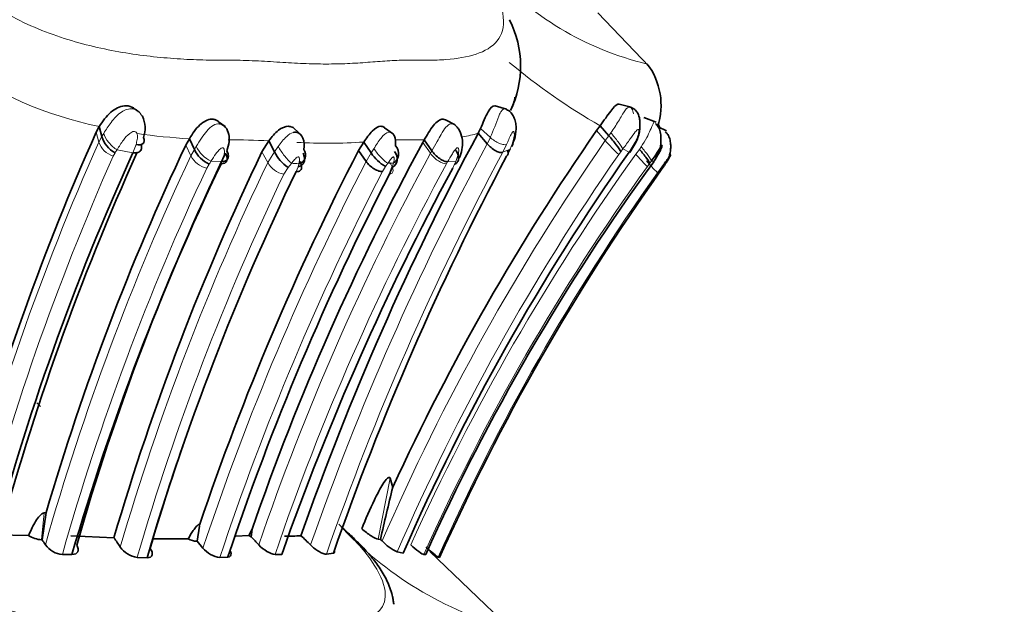
# Model space of a CAD drawing. Units: millimetres. Extents: x 0 to 1758, y 0 to 2163.
# Drawn here: x 637 to 661, y 1484 to 1499 of the extents above; entities that cross this region are included whole.
import ezdxf
from ezdxf import colors
from ezdxf.entities.mleader import LeaderData, LeaderLine
from ezdxf.math import Vec2, Vec3

# ---------------------------------------------------------------- set-up
doc = ezdxf.new("R2010")
doc.units = ezdxf.units.MM
doc.layers.add('DV1_Défaut', color=7, linetype='Continuous')
doc.layers.add('Défaut', color=7, linetype='Continuous')

# ---------------------------------------------------------------- blocks, each defined once
blk = doc.blocks.new('_DOT')
at = {"color": 0}
blk.add_line((0, 0), (-1, 0), dxfattribs=at)
at = {"color": 0, "const_width": 0.333}
blk.add_lwpolyline([(-0.1665, 0, 1), (0.1665, 0, 1)], format="xyb", close=True, dxfattribs=at)
blk = doc.blocks.new('SE')
at = {"layer": 'DV1_Défaut', "color": 7, "linetype": 'Continuous', "lineweight": 35}
for p, q in [((652.752, 1497.578), (651.499, 1498.886)), ((649.262, 1496.533), (648.984, 1496.613)), ((652.314, 1496.579), (652.021, 1496.652)), ((640.238, 1496.487), (640.174, 1496.531)), ((640.271, 1496.464), (640.25, 1496.479)), ((652.92, 1496.211), (652.619, 1496.326)), ((639.221, 1495.97), (639.298, 1496.108)), ((639.298, 1496.108), (639.36, 1495.864)), ((642.376, 1496.105), (642.218, 1496.227)), ((646.495, 1495.919), (646.28, 1496.08)), ((648.006, 1496.147), (647.767, 1496.271)), ((648.625, 1496.059), (648.568, 1495.942)), ((651.466, 1496.008), (651.555, 1496.127)), ((651.555, 1496.127), (651.766, 1495.883)), ((653.174, 1496.002), (652.974, 1496.103)), ((644.242, 1495.894), (644.078, 1496.048)), ((648.568, 1495.942), (648.791, 1495.689)), ((641.413, 1495.654), (641.501, 1495.809)), ((641.501, 1495.809), (641.627, 1495.545)), ((643.276, 1495.493), (643.445, 1495.758)), ((643.445, 1495.758), (643.587, 1495.491)), ((645.768, 1495.729), (645.642, 1495.52)), ((645.768, 1495.729), (645.953, 1495.463)), ((647.247, 1495.78), (647.214, 1495.72)), ((647.247, 1495.78), (647.433, 1495.513)), ((652.28, 1495.473), (652.428, 1495.716)), ((645.642, 1495.52), (645.827, 1495.256)), ((646.396, 1494.94), (646.465, 1495.111)), ((653.046, 1495.046), (653.115, 1495.144)), ((637.858, 1489.259), (637.769, 1489.347)), ((646.417, 1487.504), (646.476, 1487.277)), ((637.996, 1486.665), (637.9, 1486)), ((637.945, 1486.658), (637.996, 1486.665)), ((641.749, 1486.335), (641.692, 1485.964)), ((641.757, 1486.385), (641.741, 1486.34)), ((642.957, 1486.106), (643.035, 1486.262)), ((643.035, 1486.262), (643.015, 1486.072)), ((636.685, 1486.12), (637.569, 1486.102)), ((637.881, 1486), (637.9, 1486)), ((638.599, 1486.099), (639.656, 1486.05)), ((640.62, 1486.023), (641.472, 1486.023)), ((641.685, 1485.964), (641.692, 1485.964)), ((641.692, 1485.964), (641.835, 1485.799)), ((642.635, 1486.086), (642.957, 1486.106)), ((646.119, 1486.016), (646.179, 1486.01)), ((646.179, 1486.01), (646.219, 1485.971)), ((646.588, 1485.703), (646.734, 1485.674)), ((649.413, 1483.778), (647.384, 1485.715)), ((638.394, 1485.642), (638.628, 1485.641)), ((640.224, 1485.571), (640.466, 1485.562)), ((642.247, 1485.569), (642.444, 1485.579)), ((643.597, 1485.644), (643.761, 1485.64)), ((644.855, 1485.649), (645.025, 1485.677)), ((647.236, 1485.641), (647.285, 1485.642)), ((647.592, 1485.574), (647.623, 1485.564))]:
    blk.add_line(p, q, dxfattribs=at)
at = {"layer": 'DV1_Défaut', "color": 7, "linetype": 'Continuous', "lineweight": 18}
for p, q in [((648.625, 1496.059), (648.866, 1495.839)), ((639.221, 1495.97), (639.283, 1495.726)), ((639.283, 1495.726), (639.36, 1495.864)), ((639.36, 1495.864), (639.406, 1495.941)), ((648.791, 1495.689), (648.866, 1495.839)), ((651.466, 1496.008), (651.677, 1495.766)), ((651.677, 1495.766), (651.766, 1495.883)), ((651.765, 1495.883), (651.815, 1495.953)), ((640.12, 1495.468), (640.196, 1495.667)), ((641.413, 1495.654), (641.539, 1495.391)), ((641.627, 1495.545), (641.672, 1495.621)), ((643.587, 1495.491), (643.678, 1495.621)), ((647.214, 1495.72), (647.399, 1495.454)), ((649.263, 1495.671), (649.169, 1495.479)), ((652.263, 1495.482), (652.407, 1495.722)), ((652.514, 1495.549), (652.556, 1495.611)), ((639.685, 1495.468), (639.639, 1495.386)), ((640.12, 1495.468), (639.732, 1495.542)), ((641.539, 1495.391), (641.627, 1495.545)), ((643.276, 1495.493), (643.419, 1495.228)), ((643.419, 1495.228), (643.587, 1495.491)), ((645.827, 1495.256), (645.953, 1495.463)), ((645.953, 1495.463), (646.016, 1495.565)), ((647.399, 1495.454), (647.433, 1495.513)), ((649.349, 1495.558), (649.169, 1495.479)), ((649.265, 1495.387), (649.308, 1495.473)), ((652.057, 1495.492), (652.006, 1495.424)), ((652.263, 1495.482), (652.111, 1495.561)), ((652.425, 1495.43), (652.514, 1495.549)), ((641.984, 1495.188), (641.93, 1495.093)), ((642.302, 1495.249), (642.03, 1495.259)), ((642.28, 1495.2), (642.302, 1495.249)), ((643.916, 1495.105), (643.811, 1494.942)), ((643.997, 1495.208), (643.916, 1495.105)), ((644.114, 1495.007), (644.16, 1495.125)), ((644.16, 1495.125), (644.18, 1495.198)), ((646.301, 1495.133), (646.227, 1495.01)), ((646.354, 1495.209), (646.301, 1495.133)), ((646.465, 1495.11), (646.497, 1495.218)), ((647.821, 1495.245), (647.794, 1495.199)), ((648.022, 1495.256), (647.821, 1495.245)), ((647.947, 1495.093), (647.991, 1495.186)), ((652.763, 1495.204), (652.709, 1495.13)), ((652.808, 1495.263), (652.763, 1495.204)), ((652.863, 1495.251), (652.808, 1495.263)), ((653.059, 1495.122), (652.954, 1494.979)), ((653.128, 1495.212), (653.059, 1495.122)), ((646.417, 1487.504), (646.119, 1486.016)), ((637.945, 1486.658), (637.881, 1486)), ((641.749, 1486.335), (641.685, 1485.964))]:
    blk.add_line(p, q, dxfattribs=at)
for centre, radius, start, end in [((654.469, 1504.989), 7.561, 221.5513, 256.5026), ((641.204, 1505.417), 9.501, 234.5402, 258.4327), ((659.018, 1509.203), 15.056, 229.9512, 240.2859), ((640.926, 1499.268), 8.648, 336.6403, 340.3464), ((642.376, 1510.813), 15.03, 261.7762, 266.6642), ((647.517, 1499.592), 3.798, 280.1761, 286.0567), ((697.288, 1469.945), 63.476, 156.03703, 165.3848), ((639.797, 1495.908), 0.545, 199.4458, 253.1286), ((642.38, 1495.964), 0.787, 205.8351, 243.572), ((642.567, 1480.059), 15.723, 86.7986, 90.4239), ((644.877, 1508.738), 13.039, 266.7235, 273.9165), ((709.766, 1462.953), 69.206, 151.76976, 160.65853), ((698.31, 1463.359), 56.787, 145.2034, 156.5352), ((646.804, 1488.939), 6.845, 88.2625, 92.1564), ((647.18, 1506.848), 11.069, 269.128, 270.3481), ((654.606, 1498.25), 3.84, 220.3019, 227.3836), ((697.092, 1469.89), 62.857, 156.07041, 165.43635), ((697.758, 1468.94), 62.131, 154.80311, 164.18244), ((628.804, 1502.403), 12.904, 327.486, 327.8801), ((642.036, 1495.638), 0.555, 206.3465, 258.9209), ((701.96, 1465.834), 62.082, 151.50282, 161.16678), ((709.934, 1462.947), 68.925, 151.83678, 160.76968), ((698.262, 1463.274), 56.331, 145.1991, 156.5362), ((697.609, 1463.034), 55.598, 144.36, 155.7425), ((616.174, 1523.494), 45.516, 322.034, 322.1431), ((697.909, 1468.764), 61.862, 154.81035, 164.16649), ((699.366, 1468.379), 62.056, 154.364, 163.6761), ((704.657, 1464.852), 66.222, 152.66969, 161.5604), ((628.304, 1503.963), 16.253, 327.3238, 327.6216), ((643.916, 1495.497), 0.565, 208.4083, 259.288), ((702.576, 1465.437), 62.344, 151.48539, 161.08765), ((646.246, 1533.908), 38.765, 266.6733, 266.9448), ((643.104, 1543.438), 48.339, 273.8558, 274.0248), ((697.48, 1462.986), 55.115, 144.3226, 155.7287), ((658.956, 1490.376), 11.973, 155.949, 156.316), ((656.458, 1498.521), 4.982, 220.7952, 225.3134), ((651.416, 1491.306), 4.265, 65.946, 66.3297), ((699.529, 1468.242), 61.785, 154.3969, 163.71151), ((704.785, 1464.768), 65.906, 152.68607, 161.60217), ((697.764, 1463.2), 54.935, 144.6557, 155.9657), ((651.637, 1492.324), 8.795, 222.5285, 255.0634)]:
    blk.add_arc(centre, radius, start, end, dxfattribs=at)
at = {"layer": 'DV1_Défaut', "color": 7, "linetype": 'Continuous', "lineweight": 35}
for centre, radius, start, end in [((647.085, 1497.583), 2.521, 334.515, 26.6893), ((651.391, 1496.635), 1.652, 341.4728, 37.7195), ((639.757, 1496.069), 0.663, 339.6504, 26.0913), ((696.706, 1470.325), 62.945, 155.95753, 164.45051), ((640.005, 1496.061), 0.675, 197.0411, 241.6924), ((709.755, 1463.115), 69.437, 151.78677, 160.66944), ((698.03, 1463.6), 56.731, 145.1623, 155.3229), ((697.504, 1469.185), 62.023, 154.73692, 163.62989), ((702.804, 1465.507), 63.27, 151.47599, 160.85077), ((697.145, 1469.592), 62.621, 155.59294, 165.12329), ((697.436, 1469.632), 62.779, 155.68871, 164.98748), ((696.691, 1469.329), 60.26, 154.30768, 164.06982), ((700.028, 1468.321), 62.921, 154.41551, 163.63281), ((642.278, 1495.841), 0.716, 204.4388, 245.7461), ((703.866, 1465.377), 65.565, 152.62881, 161.3119), ((644.484, 1495.923), 0.996, 205.7229, 235.1985), ((710.831, 1462.728), 69.692, 152.05563, 160.77456), ((646.727, 1495.931), 0.905, 211.1554, 241.9204), ((698.122, 1463.166), 56.102, 144.8285, 156.3463), ((670.495, 1485.395), 23.462, 154.3295, 154.5425), ((698.892, 1468.093), 62.767, 154.41462, 163.76573), ((706.586, 1463.477), 66.62, 151.66791, 160.56873), ((696.896, 1463.263), 54.425, 144.0059, 155.7211), ((668.313, 1484.625), 18.484, 145.0967, 145.3121), ((700.373, 1467.851), 62.471, 154.23388, 163.53045), ((704.975, 1464.693), 65.927, 152.69019, 161.5297), ((698.008, 1463.039), 55.19, 144.554, 155.9128), ((700.654, 1467.963), 62.702, 161.0816, 163.47916), ((694.984, 1475.203), 49.987, 166.0119, 167.5148), ((637.922, 1486.655), 0.656, 237.411, 266.38), ((620.743, 1474.808), 20.485, 32.7049, 33.1188), ((576.714, 1443.46), 75.999, 33.87561, 34.08489), ((641.713, 1486.479), 0.516, 242.189, 266.9537), ((643.554, 1487.046), 1.114, 237.5919, 241.0481), ((626.417, 1470.199), 22.966, 43.0441, 43.72), ((643.853, 1492.287), 6.199, 269.761, 273.5005), ((634.13, 1475.447), 14.682, 45.2517, 46.5185), ((647.114, 1486.818), 1.233, 223.3985, 244.7359), ((638.431, 1486.191), 0.55, 214.9712, 266.1858), ((640.306, 1486.171), 0.606, 215.3275, 262.2456), ((642.33, 1486.201), 0.638, 219.1147, 262.5722), ((649.37, 1488.006), 3.013, 226.4038, 233.8241)]:
    blk.add_arc(centre, radius, start, end, dxfattribs=at)
at = {"layer": 'DV1_Défaut', "color": 7, "linetype": 'Continuous', "lineweight": 18}
for centre, major_axis, ratio, start_param, end_param in [((639.66, 1495.795), (-0.235, 0.268), 0.421747, 0.68055, 2.301132), ((651.892, 1495.812), (0.227, -0.282), 0.085161, 0.402771, 2.021463), ((643.852, 1495.476), (-0.215, 0.296), 0.190606, 0.924737, 2.540184), ((652.575, 1495.531), (0.231, -0.276), 0.105267, 0.172416, 1.776023), ((646.166, 1495.476), (-0.231, 0.276), 0.179184, 1.098039, 2.703383), ((647.602, 1495.468), (-0.252, 0.242), 0.46828, 1.168626, 2.761688), ((652.475, 1495.397), (0.238, -0.268), 0.043826, 4.549805, 6.144451), ((646.205, 1495.206), (-0.256, 0.236), 0.478191, 2.741981, 4.31659)]:
    blk.add_ellipse(centre, major_axis=major_axis, ratio=ratio, start_param=start_param, end_param=end_param, dxfattribs=at)
at = {"layer": 'DV1_Défaut', "color": 7, "linetype": 'Continuous', "lineweight": 35}
for centre, major_axis, ratio, start_param, end_param in [((640.099, 1495.887), (-0.286, 0.175), 0.506565, 2.202419, 3.805199), ((651.839, 1495.744), (0.227, -0.282), 0.091842, 0.405851, 2.012445), ((646.307, 1495.486), (-0.262, 0.206), 0.846219, 2.803874, 4.42097), ((642.141, 1495.468), (-0.258, 0.231), 0.537942, 2.526378, 4.118302), ((644.033, 1495.465), (-0.285, 0.166), 0.779597, 2.486473, 4.09181), ((646.274, 1495.377), (-0.266, 0.206), 0.787146, 2.777389, 4.349928), ((652.53, 1495.471), (0.232, -0.276), 0.106554, 0.173291, 1.767461)]:
    blk.add_ellipse(centre, major_axis=major_axis, ratio=ratio, start_param=start_param, end_param=end_param, dxfattribs=at)
at = {"layer": 'DV1_Défaut', "color": 7, "linetype": 'Continuous', "lineweight": 18}
for points, knots in [([(635.659, 1499.974), (635.74, 1499.885), (636.144, 1499.442), (637.137, 1498.736), (638.619, 1498.168), (640.046, 1497.866), (641.157, 1497.759), (641.889, 1497.733), (642.244, 1497.73), (642.443, 1497.732), (642.742, 1497.732), (643.193, 1497.714), (643.788, 1497.676), (644.365, 1497.644), (644.916, 1497.633), (645.437, 1497.648), (645.93, 1497.683), (646.404, 1497.72), (646.756, 1497.735), (646.994, 1497.731), (647.152, 1497.728), (647.422, 1497.727), (647.929, 1497.746), (648.803, 1497.89), (649.392, 1498.436), (649.003, 1499.425), (648.712, 1499.849), (648.663, 1499.92)], [0, 0, 0, 0, 0.018254, 0.090592, 0.160604, 0.229577, 0.298193, 0.332342, 0.349417, 0.357961, 0.366505, 0.400671, 0.434862, 0.469012, 0.503068, 0.537148, 0.571345, 0.605559, 0.639757, 0.648308, 0.65686, 0.673963, 0.708118, 0.776001, 0.913138, 0.985447, 1, 1, 1, 1]), ([(639.406, 1495.941), (639.463, 1496.032), (639.582, 1496.22), (639.81, 1496.478), (640.066, 1496.569), (640.254, 1496.494), (640.316, 1496.41), (640.353, 1496.361)], [0, 0, 0, 0, 0.250354, 0.519457, 0.752105, 0.853713, 1, 1, 1, 1]), ([(649.071, 1496.36), (649.078, 1496.377), (649.092, 1496.41), (649.114, 1496.452), (649.135, 1496.485), (649.155, 1496.51), (649.175, 1496.527), (649.204, 1496.544), (649.235, 1496.545), (649.256, 1496.531), (649.262, 1496.525)], [0, 0, 0, 0, 0.129202, 0.24767, 0.357339, 0.459745, 0.556102, 0.647373, 0.884264, 1, 1, 1, 1]), ([(651.815, 1495.953), (651.879, 1496.049), (652.009, 1496.243), (652.156, 1496.511), (652.263, 1496.615), (652.338, 1496.547), (652.357, 1496.464), (652.368, 1496.415)], [0, 0, 0, 0, 0.257761, 0.520772, 0.753904, 0.856515, 1, 1, 1, 1]), ([(641.672, 1495.621), (641.713, 1495.69), (641.791, 1495.818), (641.926, 1496.003), (642.07, 1496.146), (642.188, 1496.181), (642.239, 1496.175)], [0, 0, 0, 0, 0.2842334, 0.5299605, 0.7791012, 1, 1, 1, 1]), ([(647.433, 1495.513), (647.476, 1495.588), (647.55, 1495.72), (647.664, 1495.925), (647.772, 1496.097), (647.898, 1496.198), (647.974, 1496.169), (648.003, 1496.142)], [0, 0, 0, 0, 0.247944, 0.430706, 0.639202, 0.829084, 1, 1, 1, 1]), ([(652.556, 1495.611), (652.604, 1495.686), (652.69, 1495.824), (652.784, 1496.026), (652.847, 1496.186), (652.877, 1496.229), (652.887, 1496.224)], [0, 0, 0, 0, 0.286848, 0.526793, 0.775581, 1, 1, 1, 1]), ([(640.196, 1495.667), (640.207, 1495.708), (640.229, 1495.79), (640.235, 1495.897), (640.207, 1495.964), (640.175, 1495.984), (640.12, 1495.993), (640.005, 1495.92), (639.869, 1495.761), (639.782, 1495.622), (639.732, 1495.542)], [0, 0, 0, 0, 0.133112, 0.267232, 0.330114, 0.359237, 0.387552, 0.501448, 0.715383, 1, 1, 1, 1]), ([(643.678, 1495.621), (643.741, 1495.709), (643.846, 1495.853), (643.99, 1495.949), (644.045, 1495.964)], [0, 0, 0, 0, 0.6088456, 1, 1, 1, 1]), ([(646.016, 1495.565), (646.073, 1495.656), (646.18, 1495.829), (646.357, 1496.001), (646.452, 1495.955), (646.482, 1495.926)], [0, 0, 0, 0, 0.402702, 0.765734, 1, 1, 1, 1]), ([(649.263, 1495.671), (649.247, 1495.664), (649.223, 1495.661), (649.163, 1495.669), (649.126, 1495.679), (649.048, 1495.712), (649.007, 1495.735), (648.93, 1495.785), (648.895, 1495.813), (648.866, 1495.839)], [0, 0, 0, 0, 0.25, 0.25, 0.5, 0.5, 0.75, 0.75, 1, 1, 1, 1]), ([(649.349, 1495.558), (649.381, 1495.636), (649.439, 1495.771), (649.46, 1495.926), (649.443, 1495.993), (649.419, 1495.982), (649.399, 1495.963), (649.361, 1495.897), (649.317, 1495.792), (649.281, 1495.711), (649.263, 1495.671)], [0, 0, 0, 0, 0.285133, 0.4987, 0.612552, 0.640903, 0.670183, 0.733126, 0.867157, 1, 1, 1, 1]), ([(652.407, 1495.722), (652.427, 1495.765), (652.467, 1495.85), (652.502, 1495.963), (652.501, 1496.034), (652.469, 1496.045), (652.393, 1495.957), (652.277, 1495.788), (652.171, 1495.643), (652.111, 1495.561)], [0, 0, 0, 0, 0.133565, 0.267355, 0.328376, 0.38428, 0.499841, 0.716055, 1, 1, 1, 1]), ([(642.302, 1495.249), (642.324, 1495.312), (642.357, 1495.407), (642.362, 1495.522), (642.346, 1495.571), (642.327, 1495.59), (642.281, 1495.589), (642.217, 1495.524), (642.126, 1495.413), (642.069, 1495.321), (642.03, 1495.259)], [0, 0, 0, 0, 0.256921, 0.385455, 0.447131, 0.476382, 0.504398, 0.622459, 0.746836, 1, 1, 1, 1]), ([(648.022, 1495.256), (648.047, 1495.319), (648.083, 1495.412), (648.094, 1495.525), (648.088, 1495.592), (648.056, 1495.591), (648.03, 1495.572), (647.988, 1495.522), (647.915, 1495.406), (647.859, 1495.309), (647.821, 1495.245)], [0, 0, 0, 0, 0.253772, 0.378436, 0.496502, 0.524401, 0.553663, 0.615271, 0.743614, 1, 1, 1, 1]), ([(644.18, 1495.198), (644.188, 1495.231), (644.198, 1495.281), (644.196, 1495.337), (644.186, 1495.359), (644.176, 1495.368), (644.137, 1495.368), (644.069, 1495.293), (644.021, 1495.237), (643.997, 1495.208)], [0, 0, 0, 0, 0.259692, 0.387578, 0.449173, 0.478925, 0.507219, 0.746992, 1, 1, 1, 1]), ([(646.497, 1495.218), (646.502, 1495.245), (646.514, 1495.297), (646.516, 1495.364), (646.489, 1495.364), (646.475, 1495.356), (646.452, 1495.336), (646.409, 1495.285), (646.376, 1495.239), (646.354, 1495.209)], [0, 0, 0, 0, 0.253668, 0.493458, 0.521924, 0.551554, 0.612998, 0.740645, 1, 1, 1, 1]), ([(633.955, 1486.379), (634.014, 1486.277), (634.132, 1486.074), (634.376, 1485.772), (634.854, 1485.291), (635.758, 1484.7), (637.051, 1484.25), (638.296, 1484.009), (639.267, 1483.923), (639.907, 1483.903), (640.218, 1483.901), (640.392, 1483.902), (640.654, 1483.902), (641.049, 1483.887), (641.741, 1483.847), (642.404, 1483.818), (643.012, 1483.835), (643.443, 1483.863), (643.858, 1483.893), (644.166, 1483.904), (644.374, 1483.902), (644.513, 1483.899), (644.748, 1483.898), (645.192, 1483.913), (645.952, 1484.029), (646.478, 1484.455), (646.094, 1485.332), (645.625, 1485.923), (645.314, 1486.225), (645.156, 1486.379)], [0, 0, 0, 0, 0.022122, 0.043761, 0.06537, 0.12904, 0.191653, 0.253833, 0.315863, 0.346752, 0.362199, 0.369928, 0.377657, 0.408563, 0.439487, 0.501161, 0.531989, 0.56292, 0.593866, 0.624801, 0.632536, 0.640272, 0.655744, 0.686641, 0.748009, 0.871172, 0.934796, 0.966889, 1, 1, 1, 1])]:
    blk.add_open_spline(points, degree=3, knots=knots, dxfattribs=at)
at = {"layer": 'DV1_Défaut', "color": 7, "linetype": 'Continuous', "lineweight": 35}
for points, knots in [([(649.469, 1496.825), (649.463, 1496.782), (649.442, 1496.685), (649.409, 1496.596), (649.386, 1496.547)], [0, 0, 0, 0, 0.417338, 1, 1, 1, 1]), ([(639.298, 1496.108), (639.382, 1496.234), (639.535, 1496.463), (639.859, 1496.64), (640.07, 1496.603), (640.147, 1496.554), (640.171, 1496.533)], [0, 0, 0, 0, 0.402643, 0.734805, 0.907274, 1, 1, 1, 1]), ([(648.984, 1496.613), (648.981, 1496.614), (648.979, 1496.615), (648.929, 1496.623), (648.869, 1496.571), (648.748, 1496.358), (648.684, 1496.195), (648.625, 1496.059)], [0, 0, 0, 0, 0.026911, 0.026911, 0.513456, 0.513456, 1, 1, 1, 1]), ([(651.555, 1496.127), (651.644, 1496.255), (651.807, 1496.49), (651.95, 1496.656), (652.01, 1496.655), (652.021, 1496.652)], [0, 0, 0, 0, 0.496648, 0.905814, 1, 1, 1, 1]), ([(652.428, 1495.716), (652.465, 1495.805), (652.512, 1495.925), (652.527, 1496.1), (652.525, 1496.219), (652.513, 1496.341), (652.466, 1496.46), (652.391, 1496.539), (652.318, 1496.574), (652.272, 1496.582), (652.249, 1496.586)], [0, 0, 0, 0, 0.249678, 0.386913, 0.468701, 0.574287, 0.739806, 0.85715, 0.940407, 1, 1, 1, 1]), ([(649.389, 1495.616), (649.424, 1495.702), (649.482, 1495.851), (649.505, 1496.078), (649.477, 1496.251), (649.429, 1496.369), (649.357, 1496.469), (649.296, 1496.506), (649.262, 1496.525)], [0, 0, 0, 0, 0.25524, 0.514032, 0.645724, 0.77252, 0.891508, 1, 1, 1, 1]), ([(641.501, 1495.809), (641.577, 1495.932), (641.717, 1496.156), (641.968, 1496.294), (642.088, 1496.288), (642.136, 1496.278), (642.18, 1496.257), (642.209, 1496.235), (642.218, 1496.227)], [0, 0, 0, 0, 0.4226032, 0.7717553, 0.8171209, 0.8626318, 0.9546854, 1, 1, 1, 1]), ([(642.239, 1496.175), (642.242, 1496.175), (642.299, 1496.168), (642.405, 1496.096), (642.476, 1495.924), (642.484, 1495.721), (642.441, 1495.591), (642.416, 1495.516)], [0, 0, 0, 0, 0.009564, 0.236525, 0.485596, 0.703881, 1, 1, 1, 1]), ([(643.445, 1495.758), (643.518, 1495.853), (643.655, 1496.03), (643.861, 1496.12), (643.958, 1496.112), (643.996, 1496.103), (644.038, 1496.084), (644.066, 1496.06), (644.078, 1496.048)], [0, 0, 0, 0, 0.39881, 0.742036, 0.785883, 0.829991, 0.919333, 1, 1, 1, 1]), ([(646.28, 1496.081), (646.255, 1496.103), (646.223, 1496.115), (646.126, 1496.113), (646.051, 1496.069), (645.905, 1495.922), (645.835, 1495.824), (645.768, 1495.729)], [0, 0, 0, 0, 0.216027, 0.216027, 0.608013, 0.608013, 1, 1, 1, 1]), ([(647.767, 1496.271), (647.749, 1496.282), (647.729, 1496.288), (647.637, 1496.292), (647.553, 1496.232), (647.392, 1496.029), (647.317, 1495.897), (647.247, 1495.78)], [0, 0, 0, 0, 0.129681, 0.129681, 0.564841, 0.564841, 1, 1, 1, 1]), ([(648.106, 1495.333), (648.134, 1495.409), (648.18, 1495.539), (648.192, 1495.769), (648.148, 1495.949), (648.076, 1496.075), (648.03, 1496.118), (648.003, 1496.143)], [0, 0, 0, 0, 0.247823, 0.49991, 0.752587, 0.87794, 1, 1, 1, 1]), ([(652.863, 1495.251), (652.908, 1495.322), (652.984, 1495.448), (653.037, 1495.652), (653.044, 1495.832), (653.028, 1495.975), (652.984, 1496.103), (652.931, 1496.157), (652.903, 1496.185)], [0, 0, 0, 0, 0.225936, 0.463046, 0.598555, 0.74736, 0.886481, 1, 1, 1, 1]), ([(653.013, 1496.087), (653.004, 1496.109), (652.99, 1496.136), (652.973, 1496.159), (652.97, 1496.163)], [0, 0, 0, 0, 0.813531, 1, 1, 1, 1]), ([(644.045, 1495.964), (644.067, 1495.971), (644.166, 1495.982), (644.322, 1495.824), (644.31, 1495.644), (644.304, 1495.55)], [0, 0, 0, 0, 0.117254, 0.53545, 1, 1, 1, 1]), ([(646.482, 1495.926), (646.497, 1495.911), (646.551, 1495.832), (646.55, 1495.723), (646.549, 1495.639)], [0, 0, 0, 0, 0.234535, 1, 1, 1, 1]), ([(653.165, 1495.219), (653.195, 1495.272), (653.248, 1495.371), (653.279, 1495.534), (653.28, 1495.683), (653.261, 1495.802), (653.218, 1495.91), (653.171, 1495.957), (653.145, 1495.982)], [0, 0, 0, 0, 0.201561, 0.437893, 0.58172, 0.735474, 0.879276, 1, 1, 1, 1]), ([(640.12, 1495.468), (640.154, 1495.462), (640.189, 1495.461), (640.251, 1495.473), (640.279, 1495.487), (640.317, 1495.529), (640.329, 1495.557), (640.334, 1495.618), (640.328, 1495.651), (640.318, 1495.683)], [0, 0, 0, 0, 0.25, 0.25, 0.5, 0.5, 0.75, 0.75, 1, 1, 1, 1]), ([(649.169, 1495.479), (649.153, 1495.472), (649.129, 1495.469), (649.07, 1495.48), (649.035, 1495.493), (648.96, 1495.534), (648.921, 1495.561), (648.85, 1495.622), (648.818, 1495.656), (648.791, 1495.689)], [0, 0, 0, 0, 0.25, 0.25, 0.5, 0.5, 0.75, 0.75, 1, 1, 1, 1]), ([(652.862, 1495.249), (652.911, 1495.323), (652.983, 1495.431), (653.043, 1495.562), (653.064, 1495.62), (653.068, 1495.64), (653.066, 1495.645), (653.055, 1495.639), (653.012, 1495.568), (652.932, 1495.438), (652.858, 1495.333), (652.808, 1495.263)], [0, 0, 0, 0, 0.256034, 0.384888, 0.446858, 0.476163, 0.490282, 0.504354, 0.622103, 0.746763, 1, 1, 1, 1]), ([(642.416, 1495.516), (642.434, 1495.485), (642.447, 1495.451), (642.458, 1495.385), (642.456, 1495.353), (642.433, 1495.3), (642.413, 1495.28), (642.363, 1495.254), (642.333, 1495.249), (642.302, 1495.249)], [0, 0, 0, 0, 0.25, 0.25, 0.5, 0.5, 0.75, 0.75, 1, 1, 1, 1]), ([(644.16, 1495.125), (644.192, 1495.131), (644.223, 1495.144), (644.276, 1495.183), (644.297, 1495.211), (644.32, 1495.274), (644.323, 1495.311), (644.313, 1495.384), (644.3, 1495.421), (644.282, 1495.454)], [0, 0, 0, 0, 0.25, 0.25, 0.5, 0.5, 0.75, 0.75, 1, 1, 1, 1]), ([(647.821, 1495.245), (647.798, 1495.245), (647.769, 1495.25), (647.703, 1495.276), (647.665, 1495.297), (647.589, 1495.35), (647.552, 1495.382), (647.485, 1495.448), (647.456, 1495.482), (647.433, 1495.513)], [0, 0, 0, 0, 0.25, 0.25, 0.5, 0.5, 0.75, 0.75, 1, 1, 1, 1]), ([(647.991, 1495.186), (648.017, 1495.195), (648.041, 1495.211), (648.075, 1495.256), (648.086, 1495.287), (648.089, 1495.356), (648.082, 1495.395), (648.053, 1495.471), (648.033, 1495.508), (648.009, 1495.541)], [0, 0, 0, 0, 0.25, 0.25, 0.5, 0.5, 0.75, 0.75, 1, 1, 1, 1]), ([(649.286, 1495.53), (649.287, 1495.528), (649.288, 1495.526), (649.3, 1495.49), (649.303, 1495.46), (649.293, 1495.413), (649.281, 1495.397), (649.265, 1495.387)], [0, 0, 0, 0, 0.028848, 0.028848, 0.514424, 0.514424, 1, 1, 1, 1]), ([(653.155, 1495.201), (653.182, 1495.243), (653.223, 1495.305), (653.262, 1495.377), (653.276, 1495.407), (653.279, 1495.418), (653.279, 1495.42), (653.279, 1495.42), (653.273, 1495.416), (653.248, 1495.379), (653.199, 1495.309), (653.158, 1495.252), (653.128, 1495.212)], [0, 0, 0, 0, 0.257793, 0.385272, 0.446775, 0.476428, 0.490662, 0.497714, 0.504868, 0.640482, 0.747202, 1, 1, 1, 1]), ([(644.114, 1495.007), (644.142, 1495.005), (644.17, 1495.008), (644.215, 1495.029), (644.233, 1495.047), (644.25, 1495.096), (644.251, 1495.126), (644.237, 1495.191), (644.222, 1495.225), (644.204, 1495.256)], [0, 0, 0, 0, 0.25, 0.25, 0.5, 0.5, 0.75, 0.75, 1, 1, 1, 1]), ([(645.827, 1495.256), (645.849, 1495.225), (645.878, 1495.191), (645.945, 1495.127), (645.983, 1495.097), (646.061, 1495.048), (646.101, 1495.031), (646.171, 1495.01), (646.202, 1495.007), (646.227, 1495.01)], [0, 0, 0, 0, 0.25, 0.25, 0.5, 0.5, 0.75, 0.75, 1, 1, 1, 1]), ([(645.719, 1486.269), (645.815, 1486.508), (645.917, 1486.746), (646.087, 1487.093), (646.145, 1487.208), (646.245, 1487.374), (646.28, 1487.43), (646.358, 1487.522), (646.407, 1487.545), (646.417, 1487.504)], [0, 0, 0, 0, 0.5, 0.5, 0.75, 0.75, 0.875, 0.875, 1, 1, 1, 1]), ([(637.569, 1486.102), (637.612, 1486.207), (637.66, 1486.311), (637.745, 1486.461), (637.776, 1486.51), (637.831, 1486.579), (637.851, 1486.601), (637.895, 1486.638), (637.92, 1486.654), (637.945, 1486.658)], [0, 0, 0, 0, 0.5, 0.5, 0.75, 0.75, 0.875, 0.875, 1, 1, 1, 1]), ([(641.472, 1486.023), (641.511, 1486.093), (641.552, 1486.162), (641.621, 1486.261), (641.645, 1486.293), (641.699, 1486.351), (641.729, 1486.379), (641.758, 1486.385)], [0, 0, 0, 0, 0.5, 0.5, 0.75, 0.75, 1, 1, 1, 1]), ([(646.502, 1484.423), (646.502, 1484.425), (646.498, 1484.463), (646.488, 1484.537), (646.447, 1484.731), (646.344, 1485.009), (646.152, 1485.333), (645.922, 1485.627), (645.676, 1485.891), (645.469, 1486.091), (645.318, 1486.231), (645.231, 1486.311), (645.179, 1486.358), (645.156, 1486.379)], [0, 0, 0, 0, 0.0029698, 0.0458916, 0.0897841, 0.2419088, 0.4009916, 0.5514752, 0.7025589, 0.851639, 0.9111031, 0.9610284, 1, 1, 1, 1]), ([(645.719, 1486.269), (645.793, 1486.207), (645.874, 1486.146), (646.02, 1486.052), (646.083, 1486.02), (646.119, 1486.016)], [0, 0, 0, 0, 0.5, 0.5, 1, 1, 1, 1]), ([(638.628, 1485.641), (638.701, 1485.64), (638.753, 1485.666), (638.792, 1485.752), (638.782, 1485.81), (638.745, 1485.868)], [0, 0, 0, 0, 0.5, 0.5, 1, 1, 1, 1]), ([(640.466, 1485.562), (640.534, 1485.559), (640.58, 1485.587), (640.604, 1485.675), (640.585, 1485.734), (640.541, 1485.794)], [0, 0, 0, 0, 0.5, 0.5, 1, 1, 1, 1]), ([(642.444, 1485.579), (642.5, 1485.583), (642.527, 1485.615), (642.521, 1485.682), (642.514, 1485.703), (642.503, 1485.726)], [0, 0, 0, 0, 0.710089, 0.710089, 1, 1, 1, 1]), ([(643.201, 1485.875), (643.255, 1485.816), (643.326, 1485.759), (643.473, 1485.672), (643.546, 1485.645), (643.597, 1485.644)], [0, 0, 0, 0, 0.5, 0.5, 1, 1, 1, 1]), ([(644.466, 1485.874), (644.527, 1485.813), (644.601, 1485.755), (644.747, 1485.669), (644.816, 1485.644), (644.855, 1485.649)], [0, 0, 0, 0, 0.5, 0.5, 1, 1, 1, 1]), ([(646.92, 1485.876), (646.986, 1485.816), (647.056, 1485.757), (647.176, 1485.668), (647.222, 1485.64), (647.236, 1485.641)], [0, 0, 0, 0, 0.5, 0.5, 1, 1, 1, 1])]:
    blk.add_open_spline(points, degree=3, knots=knots, dxfattribs=at)
blk.add_open_spline([(645.026, 1485.677), (645.053, 1485.683), (645.06, 1485.706), (645.05, 1485.739)], degree=3, dxfattribs=at)

msp = doc.modelspace()

# ---------------------------------------------------------------- block references
at = {"layer": 'Défaut'}
msp.add_blockref('SE', (0, 0), dxfattribs=at)

# ---------------------------------------------------------------- leaders
at = {"layer": 'Défaut', "color": 7, "linetype": 'Continuous', "lineweight": 18}
ml = msp.add_multileader_mtext('Standard', dxfattribs=at)
ml.set_content('{\\pxsm0.9;\\fSolid Edge ISO|b1||i0||c0|p34;\\W1.;18/09/2017\\P}', color=256)
ml.set_leader_properties()
ml.set_arrow_properties(name='DOT')
ml.build(insert=Vec2(0, 0))
ml.multileader.update_dxf_attribs({"leader_type": 0, "dogleg_length": 0, "arrow_head_size": 12})
ctx = ml.context
ctx.base_point, ctx.char_height, ctx.arrow_head_size, ctx.landing_gap_size = Vec3(1230.614, 2155.459), 12, 12, 4.2
notes = []
notes.append((ctx, [(0, (0, 0, 0), (0, 0), (1, 0), 1, [])]))
ctx.mtext.insert = Vec3(1232.614, 2161.579)
for ctx, leaders in notes:
    for number, flags, end, landing, length, lines in leaders:
        leader = LeaderData()
        leader.index, (leader.has_last_leader_line, leader.has_dogleg_vector, leader.attachment_direction) = number, flags
        leader.last_leader_point, leader.dogleg_vector, leader.dogleg_length = Vec3(end), Vec3(landing), length
        for number, points, colour, breaks in lines:
            line = LeaderLine()
            line.index, line.vertices, line.color, line.breaks = number, Vec3.list(points), colors.encode_raw_color(colour), breaks
            leader.lines.append(line)
        ctx.leaders.append(leader)

doc.saveas('drawing.dxf')
